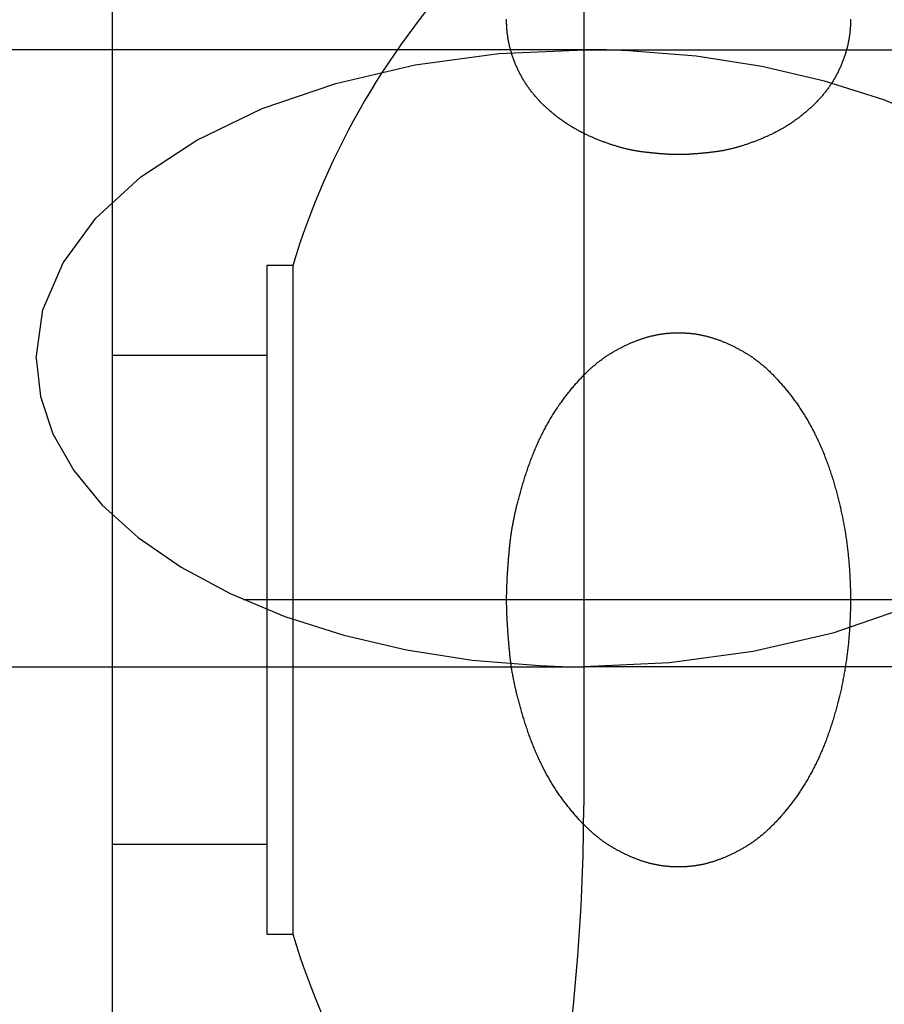
# Model space of a CAD drawing. Extents: x -1008 to 9424, y 1514 to 4285.
# Drawn here: x 2648 to 2665, y 2417 to 2436 of the extents above; entities that cross this region are included whole.
import ezdxf

# ---------------------------------------------------------------- set-up
doc = ezdxf.new("R2010")
doc.units = 0
doc.header["$LTSCALE"] = 127
doc.linetypes.add('ISO-10______', pattern=[0.37, 0.24, -0.06, 0.01, -0.06])
doc.layers.get('0').update_dxf_attribs({"linetype": 'CONTINUOUS'})
doc.layers.add('1_10___', color=7, linetype='CONTINUOUS')
doc.layers.add('1_10______-1', color=7, linetype='CONTINUOUS')

# ---------------------------------------------------------------- blocks, each defined once
blk = doc.blocks.new('___________')
at = {"color": 7, "linetype": 'CONTINUOUS'}
for p, q in [((410.863, -135.69), (410.863, -99.673)), ((414.363, -120.028), (413.863, -120.028)), ((413.863, -120.028), (413.863, -133.028)), ((414.363, -120.028), (414.363, -133.028)), ((413.863, -121.777), (410.863, -121.777)), ((410.863, -131.277), (413.863, -131.277)), ((413.863, -133.028), (414.363, -133.028))]:
    blk.add_line(p, q, dxfattribs=at)
at = {"color": 7, "linetype": 'ISO-10______'}
blk.add_line((537.863, -126.528), (392.875, -126.528), dxfattribs=at)
at = {"color": 7, "linetype": 'CONTINUOUS', "flags": 128}
blk.add_lwpolyline([(425.205, -115.234), (425.206, -115.252), (425.206, -115.27), (425.206, -115.288), (425.205, -115.306), (425.205, -115.324), (425.205, -115.342), (425.204, -115.361), (425.203, -115.379), (425.202, -115.397), (425.201, -115.415), (425.199, -115.433), (425.198, -115.451), (425.196, -115.469), (425.194, -115.487), (425.192, -115.505), (425.19, -115.523), (425.188, -115.541), (425.185, -115.559), (425.183, -115.577), (425.18, -115.596), (425.177, -115.614), (425.174, -115.632), (425.17, -115.65), (425.167, -115.668), (425.163, -115.686), (425.159, -115.704), (425.155, -115.722), (425.151, -115.74), (425.147, -115.758), (425.143, -115.776), (425.138, -115.794), (425.133, -115.813), (425.128, -115.831), (425.123, -115.849), (425.118, -115.867), (425.113, -115.885), (425.107, -115.903), (425.102, -115.92), (425.096, -115.938), (425.09, -115.956), (425.084, -115.973), (425.078, -115.991), (425.072, -116.008), (425.065, -116.026), (425.059, -116.043), (425.052, -116.06), (425.046, -116.077), (425.039, -116.094), (425.032, -116.111), (425.025, -116.128), (425.018, -116.145), (425.01, -116.162), (425.003, -116.179), (424.995, -116.195), (424.988, -116.212), (424.98, -116.228), (424.972, -116.245), (424.964, -116.261), (424.955, -116.277), (424.947, -116.293), (424.939, -116.31), (424.93, -116.326), (424.921, -116.341), (424.913, -116.357), (424.904, -116.373), (424.895, -116.389), (424.885, -116.404), (424.876, -116.42), (424.867, -116.436), (424.857, -116.451), (424.847, -116.466), (424.838, -116.482), (424.828, -116.497), (424.818, -116.512), (424.807, -116.527), (424.797, -116.542), (424.787, -116.557), (424.776, -116.572), (424.765, -116.586), (424.755, -116.601), (424.744, -116.616), (424.733, -116.63), (424.721, -116.645), (424.71, -116.659), (424.699, -116.673), (424.687, -116.687), (424.675, -116.702), (424.664, -116.716), (424.652, -116.73), (424.64, -116.743), (424.627, -116.757), (424.615, -116.771), (424.603, -116.785), (424.59, -116.798), (424.578, -116.812), (424.565, -116.825), (424.552, -116.839), (424.539, -116.852), (424.526, -116.865), (424.512, -116.878), (424.499, -116.892), (424.486, -116.904), (424.472, -116.917), (424.459, -116.93), (424.446, -116.943), (424.432, -116.955), (424.418, -116.968), (424.405, -116.98), (424.391, -116.993), (424.377, -117.005), (424.363, -117.017), (424.349, -117.029), (424.335, -117.041), (424.321, -117.053), (424.307, -117.065), (424.293, -117.076), (424.279, -117.088), (424.265, -117.099), (424.25, -117.111), (424.236, -117.122), (424.221, -117.133), (424.207, -117.145), (424.192, -117.156), (424.178, -117.167), (424.163, -117.177), (424.148, -117.188), (424.133, -117.199), (424.119, -117.209), (424.104, -117.22), (424.089, -117.23), (424.074, -117.241), (424.058, -117.251), (424.043, -117.261), (424.028, -117.271), (424.013, -117.281), (423.997, -117.291), (423.982, -117.301), (423.966, -117.31), (423.951, -117.32), (423.935, -117.329), (423.92, -117.339), (423.904, -117.348), (423.888, -117.357), (423.872, -117.367), (423.856, -117.376), (423.841, -117.385), (423.825, -117.393), (423.808, -117.402), (423.792, -117.411), (423.776, -117.42), (423.76, -117.428), (423.744, -117.436), (423.727, -117.445), (423.711, -117.453), (423.694, -117.461), (423.678, -117.469), (423.661, -117.477), (423.644, -117.485), (423.628, -117.493), (423.611, -117.5), (423.594, -117.508), (423.577, -117.516), (423.56, -117.523), (423.543, -117.53), (423.526, -117.538), (423.51, -117.545), (423.493, -117.552), (423.476, -117.559), (423.46, -117.566), (423.443, -117.572), (423.427, -117.579), (423.41, -117.586), (423.394, -117.592), (423.377, -117.599), (423.361, -117.605), (423.345, -117.611), (423.329, -117.617), (423.312, -117.624), (423.296, -117.629), (423.28, -117.635), (423.264, -117.641), (423.248, -117.647), (423.232, -117.653), (423.216, -117.658), (423.201, -117.664), (423.185, -117.669), (423.169, -117.674), (423.153, -117.679), (423.138, -117.685), (423.122, -117.69), (423.107, -117.695), (423.091, -117.699), (423.076, -117.704), (423.061, -117.709), (423.045, -117.713), (423.03, -117.718), (423.015, -117.722), (423, -117.727), (422.985, -117.731), (422.97, -117.735), (422.954, -117.739), (422.94, -117.743), (422.925, -117.747), (422.91, -117.751), (422.895, -117.754), (422.88, -117.758), (422.866, -117.761), (422.851, -117.765), (422.836, -117.768), (422.822, -117.771), (422.807, -117.774), (422.793, -117.778), (422.778, -117.781), (422.764, -117.783), (422.75, -117.786), (422.735, -117.789), (422.721, -117.792), (422.707, -117.794), (422.693, -117.797), (422.679, -117.799), (422.665, -117.801), (422.651, -117.803), (422.637, -117.805), (422.623, -117.807), (422.61, -117.809), (422.596, -117.811), (422.582, -117.813), (422.569, -117.815), (422.555, -117.816), (422.541, -117.818), (422.528, -117.82), (422.515, -117.821), (422.502, -117.823), (422.488, -117.825), (422.475, -117.826), (422.462, -117.828), (422.449, -117.829), (422.436, -117.831), (422.423, -117.832), (422.411, -117.833), (422.398, -117.835), (422.385, -117.836), (422.373, -117.837), (422.36, -117.839), (422.348, -117.84), (422.336, -117.841), (422.323, -117.842), (422.311, -117.844), (422.299, -117.845), (422.287, -117.846), (422.275, -117.847), (422.263, -117.848), (422.251, -117.849), (422.24, -117.85), (422.228, -117.851), (422.216, -117.852), (422.205, -117.853), (422.193, -117.854), (422.182, -117.855), (422.17, -117.856), (422.159, -117.856), (422.148, -117.857), (422.137, -117.858), (422.126, -117.859), (422.115, -117.859), (422.104, -117.86), (422.093, -117.861), (422.082, -117.861), (422.072, -117.862), (422.061, -117.863), (422.05, -117.863), (422.04, -117.864), (422.03, -117.864), (422.019, -117.865), (422.009, -117.865), (421.999, -117.865), (421.989, -117.866), (421.979, -117.866), (421.969, -117.866), (421.959, -117.867), (421.949, -117.867), (421.939, -117.867), (421.929, -117.867), (421.92, -117.868), (421.91, -117.868), (421.901, -117.868), (421.891, -117.868), (421.882, -117.868), (421.873, -117.868), (421.863, -117.868), (421.863, -117.868), (421.863, -117.868), (421.863, -117.868), (421.854, -117.868), (421.845, -117.868), (421.836, -117.868), (421.826, -117.868), (421.817, -117.868), (421.807, -117.868), (421.797, -117.867), (421.788, -117.867), (421.778, -117.867), (421.768, -117.867), (421.758, -117.866), (421.748, -117.866), (421.738, -117.866), (421.728, -117.865), (421.718, -117.865), (421.708, -117.864), (421.697, -117.864), (421.687, -117.863), (421.676, -117.863), (421.666, -117.862), (421.655, -117.862), (421.644, -117.861), (421.634, -117.861), (421.623, -117.86), (421.612, -117.859), (421.601, -117.859), (421.59, -117.858), (421.579, -117.857), (421.567, -117.856), (421.556, -117.855), (421.545, -117.855), (421.533, -117.854), (421.522, -117.853), (421.51, -117.852), (421.499, -117.851), (421.487, -117.85), (421.475, -117.849), (421.464, -117.848), (421.452, -117.847), (421.44, -117.846), (421.428, -117.845), (421.415, -117.843), (421.403, -117.842), (421.391, -117.841), (421.379, -117.84), (421.366, -117.839), (421.354, -117.837), (421.341, -117.836), (421.329, -117.835), (421.316, -117.833), (421.303, -117.832), (421.29, -117.83), (421.278, -117.829), (421.265, -117.827), (421.251, -117.826), (421.238, -117.824), (421.225, -117.823), (421.212, -117.821), (421.199, -117.82), (421.185, -117.818), (421.172, -117.816), (421.158, -117.815), (421.145, -117.813), (421.131, -117.811), (421.117, -117.809), (421.103, -117.807), (421.09, -117.805), (421.076, -117.803), (421.062, -117.801), (421.048, -117.799), (421.034, -117.796), (421.02, -117.794), (421.005, -117.791), (420.991, -117.789), (420.977, -117.786), (420.963, -117.783), (420.948, -117.78), (420.934, -117.777), (420.919, -117.774), (420.905, -117.771), (420.89, -117.768), (420.876, -117.765), (420.861, -117.761), (420.846, -117.758), (420.832, -117.754), (420.817, -117.75), (420.802, -117.747), (420.787, -117.743), (420.772, -117.739), (420.757, -117.735), (420.742, -117.731), (420.727, -117.726), (420.712, -117.722), (420.697, -117.718), (420.681, -117.713), (420.666, -117.709), (420.651, -117.704), (420.635, -117.699), (420.62, -117.694), (420.604, -117.69), (420.589, -117.684), (420.573, -117.679), (420.558, -117.674), (420.542, -117.669), (420.526, -117.664), (420.51, -117.658), (420.494, -117.653), (420.479, -117.647), (420.463, -117.641), (420.447, -117.635), (420.43, -117.629), (420.414, -117.623), (420.398, -117.617), (420.382, -117.611), (420.366, -117.605), (420.349, -117.599), (420.333, -117.592), (420.317, -117.586), (420.3, -117.579), (420.284, -117.572), (420.267, -117.566), (420.25, -117.559), (420.234, -117.552), (420.217, -117.545), (420.2, -117.538), (420.183, -117.53), (420.167, -117.523), (420.15, -117.516), (420.133, -117.508), (420.116, -117.5), (420.099, -117.493), (420.082, -117.485), (420.066, -117.477), (420.049, -117.469), (420.032, -117.461), (420.016, -117.453), (420, -117.445), (419.983, -117.436), (419.967, -117.428), (419.951, -117.42), (419.934, -117.411), (419.918, -117.402), (419.902, -117.393), (419.886, -117.385), (419.87, -117.376), (419.854, -117.367), (419.838, -117.357), (419.823, -117.348), (419.807, -117.339), (419.791, -117.329), (419.776, -117.32), (419.76, -117.31), (419.745, -117.301), (419.729, -117.291), (419.714, -117.281), (419.699, -117.271), (419.683, -117.261), (419.668, -117.251), (419.653, -117.241), (419.638, -117.23), (419.623, -117.22), (419.608, -117.209), (419.593, -117.199), (419.578, -117.188), (419.564, -117.177), (419.549, -117.166), (419.534, -117.156), (419.52, -117.144), (419.505, -117.133), (419.491, -117.122), (419.476, -117.111), (419.462, -117.099), (419.448, -117.088), (419.434, -117.076), (419.419, -117.065), (419.405, -117.053), (419.391, -117.041), (419.377, -117.029), (419.363, -117.017), (419.35, -117.005), (419.336, -116.992), (419.322, -116.98), (419.308, -116.968), (419.295, -116.955), (419.281, -116.943), (419.268, -116.93), (419.254, -116.917), (419.241, -116.904), (419.227, -116.891), (419.214, -116.878), (419.201, -116.865), (419.188, -116.852), (419.175, -116.839), (419.162, -116.825), (419.149, -116.812), (419.136, -116.798), (419.124, -116.785), (419.112, -116.771), (419.099, -116.757), (419.087, -116.743), (419.075, -116.729), (419.063, -116.715), (419.051, -116.701), (419.04, -116.687), (419.028, -116.673), (419.017, -116.659), (419.005, -116.644), (418.994, -116.63), (418.983, -116.615), (418.972, -116.601), (418.961, -116.586), (418.951, -116.571), (418.94, -116.556), (418.93, -116.542), (418.919, -116.527), (418.909, -116.512), (418.899, -116.496), (418.889, -116.481), (418.879, -116.466), (418.87, -116.451), (418.86, -116.435), (418.851, -116.42), (418.841, -116.404), (418.832, -116.388), (418.823, -116.373), (418.814, -116.357), (418.805, -116.341), (418.797, -116.325), (418.788, -116.309), (418.78, -116.293), (418.771, -116.277), (418.763, -116.261), (418.755, -116.244), (418.747, -116.228), (418.739, -116.211), (418.732, -116.195), (418.724, -116.178), (418.717, -116.162), (418.709, -116.145), (418.702, -116.128), (418.695, -116.111), (418.688, -116.094), (418.681, -116.077), (418.675, -116.06), (418.668, -116.043), (418.662, -116.025), (418.655, -116.008), (418.649, -115.991), (418.643, -115.973), (418.637, -115.955), (418.631, -115.938), (418.625, -115.92), (418.62, -115.902), (418.614, -115.884), (418.609, -115.866), (418.604, -115.848), (418.599, -115.83), (418.594, -115.812), (418.589, -115.794), (418.585, -115.776), (418.58, -115.758), (418.576, -115.74), (418.572, -115.722), (418.568, -115.704), (418.564, -115.686), (418.561, -115.668), (418.557, -115.649), (418.554, -115.631), (418.551, -115.613), (418.548, -115.595), (418.545, -115.577), (418.542, -115.559), (418.54, -115.541), (418.537, -115.523), (418.535, -115.505), (418.533, -115.487), (418.531, -115.469), (418.53, -115.451), (418.528, -115.433), (418.527, -115.414), (418.526, -115.396), (418.524, -115.378), (418.524, -115.36), (418.523, -115.342), (418.522, -115.324), (418.522, -115.306), (418.522, -115.288), (418.522, -115.27), (418.522, -115.252), (418.522, -115.234)], dxfattribs=at)
blk.add_lwpolyline([(418.522, -126.528), (418.522, -126.515), (418.522, -126.502), (418.522, -126.488), (418.522, -126.474), (418.522, -126.461), (418.522, -126.447), (418.522, -126.433), (418.523, -126.419), (418.523, -126.405), (418.523, -126.39), (418.523, -126.376), (418.524, -126.361), (418.524, -126.347), (418.525, -126.332), (418.525, -126.317), (418.526, -126.303), (418.526, -126.288), (418.527, -126.272), (418.527, -126.257), (418.528, -126.242), (418.528, -126.227), (418.529, -126.211), (418.53, -126.195), (418.53, -126.18), (418.531, -126.164), (418.532, -126.148), (418.533, -126.132), (418.534, -126.116), (418.534, -126.1), (418.535, -126.083), (418.536, -126.067), (418.537, -126.05), (418.538, -126.034), (418.539, -126.017), (418.54, -126), (418.541, -125.983), (418.543, -125.966), (418.544, -125.949), (418.545, -125.932), (418.546, -125.914), (418.547, -125.897), (418.549, -125.879), (418.55, -125.862), (418.551, -125.844), (418.553, -125.826), (418.554, -125.808), (418.555, -125.79), (418.557, -125.772), (418.558, -125.753), (418.56, -125.735), (418.561, -125.716), (418.563, -125.698), (418.565, -125.679), (418.566, -125.66), (418.568, -125.641), (418.57, -125.622), (418.571, -125.603), (418.573, -125.584), (418.575, -125.565), (418.577, -125.545), (418.578, -125.526), (418.58, -125.506), (418.582, -125.486), (418.584, -125.467), (418.586, -125.447), (418.588, -125.427), (418.591, -125.407), (418.593, -125.386), (418.595, -125.366), (418.598, -125.346), (418.6, -125.325), (418.603, -125.305), (418.606, -125.284), (418.609, -125.263), (418.612, -125.243), (418.615, -125.222), (418.618, -125.201), (418.622, -125.18), (418.625, -125.159), (418.629, -125.137), (418.632, -125.116), (418.636, -125.095), (418.64, -125.073), (418.644, -125.052), (418.648, -125.03), (418.652, -125.008), (418.656, -124.986), (418.66, -124.965), (418.665, -124.943), (418.669, -124.92), (418.674, -124.898), (418.679, -124.876), (418.684, -124.854), (418.689, -124.831), (418.694, -124.809), (418.699, -124.786), (418.704, -124.764), (418.71, -124.741), (418.715, -124.718), (418.721, -124.695), (418.726, -124.672), (418.732, -124.649), (418.738, -124.626), (418.744, -124.602), (418.75, -124.579), (418.756, -124.556), (418.762, -124.532), (418.769, -124.508), (418.775, -124.485), (418.782, -124.461), (418.788, -124.437), (418.795, -124.413), (418.802, -124.389), (418.809, -124.365), (418.816, -124.341), (418.823, -124.316), (418.831, -124.292), (418.838, -124.268), (418.846, -124.243), (418.853, -124.218), (418.861, -124.194), (418.869, -124.169), (418.877, -124.144), (418.885, -124.119), (418.893, -124.094), (418.901, -124.069), (418.909, -124.043), (418.918, -124.018), (418.926, -123.993), (418.935, -123.968), (418.943, -123.943), (418.952, -123.918), (418.961, -123.893), (418.97, -123.868), (418.979, -123.843), (418.988, -123.818), (418.997, -123.794), (419.007, -123.77), (419.016, -123.745), (419.026, -123.721), (419.035, -123.697), (419.045, -123.673), (419.054, -123.649), (419.064, -123.625), (419.074, -123.602), (419.084, -123.578), (419.094, -123.555), (419.105, -123.531), (419.115, -123.508), (419.125, -123.485), (419.136, -123.462), (419.146, -123.439), (419.157, -123.416), (419.168, -123.393), (419.178, -123.37), (419.189, -123.348), (419.2, -123.325), (419.211, -123.303), (419.223, -123.281), (419.234, -123.259), (419.245, -123.237), (419.257, -123.215), (419.268, -123.193), (419.28, -123.171), (419.292, -123.149), (419.303, -123.128), (419.315, -123.106), (419.327, -123.085), (419.339, -123.064), (419.351, -123.043), (419.364, -123.022), (419.376, -123.001), (419.388, -122.98), (419.401, -122.959), (419.414, -122.939), (419.426, -122.918), (419.439, -122.898), (419.452, -122.877), (419.465, -122.857), (419.478, -122.837), (419.491, -122.817), (419.504, -122.797), (419.518, -122.777), (419.531, -122.758), (419.545, -122.738), (419.558, -122.719), (419.572, -122.699), (419.586, -122.68), (419.599, -122.661), (419.613, -122.642), (419.627, -122.623), (419.642, -122.604), (419.656, -122.585), (419.67, -122.566), (419.684, -122.548), (419.698, -122.53), (419.712, -122.512), (419.727, -122.494), (419.741, -122.476), (419.755, -122.458), (419.769, -122.441), (419.783, -122.423), (419.798, -122.406), (419.812, -122.389), (419.826, -122.373), (419.84, -122.356), (419.854, -122.339), (419.869, -122.323), (419.883, -122.307), (419.897, -122.291), (419.911, -122.275), (419.926, -122.259), (419.94, -122.244), (419.954, -122.228), (419.968, -122.213), (419.983, -122.198), (419.997, -122.183), (420.011, -122.168), (420.025, -122.154), (420.04, -122.139), (420.054, -122.125), (420.068, -122.111), (420.083, -122.097), (420.097, -122.083), (420.111, -122.07), (420.125, -122.056), (420.14, -122.043), (420.154, -122.03), (420.168, -122.017), (420.183, -122.004), (420.197, -121.992), (420.211, -121.979), (420.226, -121.967), (420.24, -121.955), (420.254, -121.943), (420.269, -121.931), (420.283, -121.919), (420.297, -121.907), (420.312, -121.896), (420.326, -121.885), (420.34, -121.874), (420.355, -121.863), (420.369, -121.852), (420.384, -121.842), (420.398, -121.831), (420.412, -121.821), (420.427, -121.811), (420.441, -121.801), (420.455, -121.791), (420.47, -121.782), (420.484, -121.772), (420.499, -121.763), (420.513, -121.754), (420.527, -121.745), (420.542, -121.736), (420.556, -121.727), (420.571, -121.719), (420.585, -121.711), (420.6, -121.702), (420.614, -121.694), (420.628, -121.686), (420.643, -121.678), (420.657, -121.67), (420.671, -121.662), (420.685, -121.654), (420.7, -121.647), (420.714, -121.639), (420.728, -121.632), (420.742, -121.624), (420.756, -121.617), (420.771, -121.61), (420.785, -121.603), (420.799, -121.596), (420.813, -121.589), (420.827, -121.582), (420.841, -121.575), (420.855, -121.569), (420.869, -121.562), (420.883, -121.556), (420.897, -121.549), (420.911, -121.543), (420.925, -121.537), (420.939, -121.531), (420.953, -121.525), (420.967, -121.519), (420.98, -121.513), (420.994, -121.508), (421.008, -121.502), (421.022, -121.496), (421.036, -121.491), (421.049, -121.486), (421.063, -121.481), (421.077, -121.475), (421.091, -121.47), (421.104, -121.465), (421.118, -121.461), (421.132, -121.456), (421.145, -121.451), (421.159, -121.447), (421.173, -121.442), (421.186, -121.438), (421.2, -121.434), (421.213, -121.429), (421.227, -121.425), (421.24, -121.421), (421.254, -121.417), (421.267, -121.414), (421.281, -121.41), (421.294, -121.406), (421.307, -121.403), (421.321, -121.399), (421.334, -121.396), (421.347, -121.393), (421.361, -121.39), (421.374, -121.387), (421.387, -121.384), (421.401, -121.381), (421.414, -121.378), (421.427, -121.375), (421.44, -121.373), (421.454, -121.37), (421.467, -121.368), (421.48, -121.366), (421.493, -121.363), (421.506, -121.361), (421.52, -121.359), (421.533, -121.357), (421.546, -121.355), (421.559, -121.353), (421.572, -121.352), (421.586, -121.35), (421.599, -121.348), (421.612, -121.347), (421.625, -121.345), (421.638, -121.344), (421.652, -121.342), (421.665, -121.341), (421.678, -121.34), (421.691, -121.339), (421.704, -121.338), (421.718, -121.337), (421.731, -121.336), (421.744, -121.336), (421.757, -121.335), (421.77, -121.334), (421.784, -121.334), (421.797, -121.333), (421.81, -121.333), (421.823, -121.333), (421.836, -121.333), (421.85, -121.332), (421.863, -121.332), (421.876, -121.332), (421.889, -121.333), (421.902, -121.333), (421.916, -121.333), (421.929, -121.333), (421.942, -121.334), (421.955, -121.334), (421.968, -121.335), (421.982, -121.336), (421.995, -121.336), (422.008, -121.337), (422.021, -121.338), (422.035, -121.339), (422.048, -121.34), (422.061, -121.341), (422.074, -121.342), (422.087, -121.344), (422.101, -121.345), (422.114, -121.347), (422.127, -121.348), (422.14, -121.35), (422.153, -121.351), (422.167, -121.353), (422.18, -121.355), (422.193, -121.357), (422.206, -121.359), (422.219, -121.361), (422.233, -121.363), (422.246, -121.366), (422.259, -121.368), (422.272, -121.37), (422.285, -121.373), (422.299, -121.375), (422.312, -121.378), (422.325, -121.381), (422.338, -121.384), (422.352, -121.387), (422.365, -121.39), (422.378, -121.393), (422.392, -121.396), (422.405, -121.399), (422.419, -121.403), (422.432, -121.406), (422.445, -121.41), (422.459, -121.414), (422.472, -121.417), (422.486, -121.421), (422.499, -121.425), (422.513, -121.429), (422.526, -121.433), (422.54, -121.438), (422.553, -121.442), (422.567, -121.447), (422.581, -121.451), (422.594, -121.456), (422.608, -121.46), (422.622, -121.465), (422.635, -121.47), (422.649, -121.475), (422.663, -121.48), (422.677, -121.486), (422.69, -121.491), (422.704, -121.496), (422.718, -121.502), (422.732, -121.507), (422.746, -121.513), (422.759, -121.519), (422.773, -121.525), (422.787, -121.531), (422.801, -121.537), (422.815, -121.543), (422.829, -121.549), (422.843, -121.555), (422.857, -121.562), (422.871, -121.568), (422.885, -121.575), (422.899, -121.582), (422.913, -121.589), (422.927, -121.595), (422.941, -121.602), (422.956, -121.61), (422.97, -121.617), (422.984, -121.624), (422.998, -121.631), (423.012, -121.639), (423.027, -121.646), (423.041, -121.654), (423.055, -121.662), (423.069, -121.67), (423.084, -121.678), (423.098, -121.686), (423.112, -121.694), (423.127, -121.702), (423.141, -121.71), (423.155, -121.719), (423.17, -121.727), (423.184, -121.736), (423.199, -121.745), (423.213, -121.754), (423.228, -121.763), (423.242, -121.772), (423.256, -121.781), (423.271, -121.791), (423.285, -121.801), (423.3, -121.811), (423.314, -121.821), (423.328, -121.831), (423.343, -121.841), (423.357, -121.852), (423.372, -121.863), (423.386, -121.874), (423.4, -121.885), (423.415, -121.896), (423.429, -121.907), (423.443, -121.919), (423.458, -121.93), (423.472, -121.942), (423.486, -121.954), (423.501, -121.966), (423.515, -121.979), (423.529, -121.991), (423.544, -122.004), (423.558, -122.017), (423.572, -122.03), (423.587, -122.043), (423.601, -122.056), (423.615, -122.07), (423.63, -122.083), (423.644, -122.097), (423.658, -122.111), (423.672, -122.125), (423.687, -122.139), (423.701, -122.154), (423.715, -122.168), (423.73, -122.183), (423.744, -122.198), (423.758, -122.213), (423.772, -122.228), (423.787, -122.243), (423.801, -122.259), (423.815, -122.275), (423.829, -122.291), (423.844, -122.307), (423.858, -122.323), (423.872, -122.339), (423.886, -122.356), (423.901, -122.372), (423.915, -122.389), (423.929, -122.406), (423.943, -122.423), (423.957, -122.441), (423.972, -122.458), (423.986, -122.476), (424, -122.493), (424.014, -122.511), (424.028, -122.529), (424.043, -122.548), (424.057, -122.566), (424.071, -122.585), (424.085, -122.603), (424.099, -122.622), (424.113, -122.641), (424.127, -122.66), (424.141, -122.68), (424.155, -122.699), (424.168, -122.718), (424.182, -122.738), (424.196, -122.757), (424.209, -122.777), (424.222, -122.797), (424.235, -122.817), (424.249, -122.837), (424.262, -122.857), (424.275, -122.877), (424.288, -122.897), (424.3, -122.918), (424.313, -122.938), (424.326, -122.959), (424.338, -122.98), (424.351, -123), (424.363, -123.021), (424.375, -123.042), (424.387, -123.064), (424.399, -123.085), (424.411, -123.106), (424.423, -123.128), (424.435, -123.149), (424.447, -123.171), (424.458, -123.192), (424.47, -123.214), (424.481, -123.236), (424.493, -123.258), (424.504, -123.28), (424.515, -123.303), (424.526, -123.325), (424.537, -123.348), (424.548, -123.37), (424.559, -123.393), (424.57, -123.416), (424.58, -123.438), (424.591, -123.461), (424.601, -123.484), (424.612, -123.508), (424.622, -123.531), (424.632, -123.554), (424.642, -123.578), (424.652, -123.601), (424.662, -123.625), (424.672, -123.649), (424.682, -123.673), (424.691, -123.697), (424.701, -123.721), (424.71, -123.745), (424.72, -123.769), (424.729, -123.794), (424.738, -123.818), (424.748, -123.843), (424.757, -123.867), (424.765, -123.892), (424.774, -123.917), (424.783, -123.942), (424.792, -123.967), (424.8, -123.993), (424.809, -124.018), (424.817, -124.043), (424.826, -124.069), (424.834, -124.094), (424.842, -124.12), (424.85, -124.145), (424.858, -124.17), (424.866, -124.196), (424.874, -124.221), (424.881, -124.247), (424.889, -124.273), (424.896, -124.298), (424.904, -124.324), (424.911, -124.349), (424.918, -124.375), (424.925, -124.401), (424.932, -124.426), (424.939, -124.452), (424.946, -124.478), (424.953, -124.503), (424.96, -124.529), (424.966, -124.555), (424.973, -124.58), (424.979, -124.606), (424.985, -124.632), (424.992, -124.658), (424.998, -124.684), (425.004, -124.71), (425.01, -124.735), (425.016, -124.761), (425.021, -124.787), (425.027, -124.813), (425.033, -124.839), (425.038, -124.865), (425.044, -124.891), (425.049, -124.917), (425.054, -124.943), (425.059, -124.969), (425.064, -124.995), (425.069, -125.021), (425.074, -125.047), (425.079, -125.073), (425.084, -125.1), (425.088, -125.126), (425.093, -125.152), (425.097, -125.178), (425.101, -125.204), (425.106, -125.23), (425.11, -125.257), (425.114, -125.283), (425.118, -125.309), (425.122, -125.336), (425.125, -125.362), (425.129, -125.388), (425.133, -125.415), (425.136, -125.441), (425.139, -125.467), (425.143, -125.494), (425.146, -125.52), (425.149, -125.547), (425.152, -125.573), (425.155, -125.599), (425.158, -125.626), (425.161, -125.652), (425.163, -125.679), (425.166, -125.706), (425.168, -125.732), (425.171, -125.759), (425.173, -125.785), (425.175, -125.812), (425.178, -125.838), (425.18, -125.865), (425.182, -125.891), (425.184, -125.918), (425.185, -125.944), (425.187, -125.971), (425.189, -125.997), (425.191, -126.024), (425.192, -126.05), (425.193, -126.077), (425.195, -126.104), (425.196, -126.13), (425.197, -126.157), (425.198, -126.183), (425.199, -126.21), (425.2, -126.236), (425.201, -126.263), (425.202, -126.289), (425.203, -126.316), (425.203, -126.342), (425.204, -126.369), (425.204, -126.395), (425.205, -126.422), (425.205, -126.449), (425.205, -126.475), (425.205, -126.502), (425.205, -126.528), (425.205, -126.555), (425.205, -126.581), (425.205, -126.608), (425.205, -126.634), (425.204, -126.661), (425.204, -126.687), (425.203, -126.714), (425.203, -126.74), (425.202, -126.767), (425.201, -126.794), (425.201, -126.82), (425.2, -126.847), (425.199, -126.873), (425.197, -126.9), (425.196, -126.926), (425.195, -126.953), (425.194, -126.979), (425.192, -127.006), (425.191, -127.032), (425.189, -127.059), (425.188, -127.085), (425.186, -127.112), (425.184, -127.139), (425.182, -127.165), (425.18, -127.192), (425.178, -127.218), (425.176, -127.245), (425.174, -127.271), (425.171, -127.298), (425.169, -127.324), (425.166, -127.351), (425.164, -127.377), (425.161, -127.404), (425.158, -127.43), (425.155, -127.457), (425.153, -127.483), (425.15, -127.51), (425.146, -127.536), (425.143, -127.563), (425.14, -127.589), (425.137, -127.616), (425.133, -127.642), (425.129, -127.668), (425.126, -127.695), (425.122, -127.721), (425.118, -127.747), (425.114, -127.773), (425.11, -127.8), (425.106, -127.826), (425.102, -127.852), (425.098, -127.878), (425.093, -127.905), (425.089, -127.931), (425.084, -127.957), (425.079, -127.983), (425.075, -128.009), (425.07, -128.035), (425.065, -128.061), (425.06, -128.087), (425.055, -128.113), (425.05, -128.139), (425.044, -128.165), (425.039, -128.191), (425.033, -128.217), (425.028, -128.243), (425.022, -128.269), (425.016, -128.295), (425.01, -128.321), (425.005, -128.347), (424.998, -128.373), (424.992, -128.399), (424.986, -128.424), (424.98, -128.45), (424.973, -128.476), (424.967, -128.502), (424.96, -128.527), (424.954, -128.553), (424.947, -128.579), (424.94, -128.605), (424.933, -128.63), (424.926, -128.656), (424.919, -128.681), (424.912, -128.707), (424.904, -128.733), (424.897, -128.758), (424.889, -128.784), (424.882, -128.809), (424.874, -128.835), (424.866, -128.86), (424.858, -128.886), (424.85, -128.911), (424.842, -128.937), (424.834, -128.962), (424.826, -128.988), (424.818, -129.013), (424.809, -129.038), (424.801, -129.064), (424.792, -129.089), (424.783, -129.114), (424.775, -129.139), (424.766, -129.164), (424.757, -129.189), (424.748, -129.213), (424.739, -129.238), (424.73, -129.262), (424.72, -129.287), (424.711, -129.311), (424.701, -129.335), (424.692, -129.359), (424.682, -129.383), (424.672, -129.407), (424.662, -129.431), (424.653, -129.455), (424.643, -129.478), (424.632, -129.502), (424.622, -129.525), (424.612, -129.548), (424.602, -129.572), (424.591, -129.595), (424.581, -129.618), (424.57, -129.641), (424.559, -129.663), (424.548, -129.686), (424.537, -129.708), (424.526, -129.731), (424.515, -129.753), (424.504, -129.776), (424.493, -129.798), (424.481, -129.82), (424.47, -129.842), (424.459, -129.864), (424.447, -129.885), (424.435, -129.907), (424.423, -129.928), (424.411, -129.95), (424.399, -129.971), (424.387, -129.992), (424.375, -130.014), (424.363, -130.035), (424.351, -130.055), (424.338, -130.076), (424.326, -130.097), (424.313, -130.118), (424.3, -130.138), (424.288, -130.159), (424.275, -130.179), (424.262, -130.199), (424.249, -130.219), (424.236, -130.239), (424.222, -130.259), (424.209, -130.279), (424.196, -130.299), (424.182, -130.318), (424.169, -130.338), (424.155, -130.357), (424.141, -130.376), (424.127, -130.396), (424.113, -130.415), (424.099, -130.434), (424.085, -130.452), (424.071, -130.471), (424.057, -130.49), (424.043, -130.508), (424.029, -130.526), (424.014, -130.545), (424, -130.563), (423.986, -130.58), (423.972, -130.598), (423.958, -130.615), (423.943, -130.633), (423.929, -130.65), (423.915, -130.667), (423.901, -130.684), (423.887, -130.7), (423.872, -130.717), (423.858, -130.733), (423.844, -130.749), (423.83, -130.765), (423.815, -130.781), (423.801, -130.797), (423.787, -130.812), (423.773, -130.828), (423.758, -130.843), (423.744, -130.858), (423.73, -130.873), (423.716, -130.888), (423.701, -130.902), (423.687, -130.917), (423.673, -130.931), (423.659, -130.945), (423.644, -130.959), (423.63, -130.973), (423.616, -130.986), (423.601, -131), (423.587, -131.013), (423.573, -131.026), (423.559, -131.039), (423.544, -131.052), (423.53, -131.065), (423.516, -131.077), (423.501, -131.089), (423.487, -131.102), (423.473, -131.114), (423.458, -131.125), (423.444, -131.137), (423.43, -131.149), (423.415, -131.16), (423.401, -131.171), (423.386, -131.182), (423.372, -131.193), (423.358, -131.204), (423.343, -131.214), (423.329, -131.225), (423.315, -131.235), (423.3, -131.245), (423.286, -131.255), (423.271, -131.265), (423.257, -131.274), (423.243, -131.284), (423.228, -131.293), (423.214, -131.302), (423.199, -131.311), (423.185, -131.32), (423.171, -131.329), (423.156, -131.337), (423.142, -131.346), (423.127, -131.354), (423.113, -131.362), (423.099, -131.37), (423.084, -131.378), (423.07, -131.386), (423.056, -131.394), (423.042, -131.402), (423.027, -131.41), (423.013, -131.417), (422.999, -131.425), (422.985, -131.432), (422.97, -131.439), (422.956, -131.446), (422.942, -131.454), (422.928, -131.461), (422.914, -131.467), (422.9, -131.474), (422.886, -131.481), (422.872, -131.488), (422.858, -131.494), (422.844, -131.501), (422.83, -131.507), (422.816, -131.513), (422.802, -131.519), (422.788, -131.525), (422.774, -131.531), (422.76, -131.537), (422.746, -131.543), (422.733, -131.549), (422.719, -131.554), (422.705, -131.56), (422.691, -131.565), (422.677, -131.571), (422.664, -131.576), (422.65, -131.581), (422.636, -131.586), (422.622, -131.591), (422.609, -131.596), (422.595, -131.6), (422.581, -131.605), (422.568, -131.61), (422.554, -131.614), (422.541, -131.618), (422.527, -131.623), (422.514, -131.627), (422.5, -131.631), (422.487, -131.635), (422.473, -131.639), (422.46, -131.643), (422.446, -131.646), (422.433, -131.65), (422.419, -131.653), (422.406, -131.657), (422.393, -131.66), (422.379, -131.663), (422.366, -131.667), (422.353, -131.67), (422.339, -131.673), (422.326, -131.675), (422.313, -131.678), (422.3, -131.681), (422.286, -131.684), (422.273, -131.686), (422.26, -131.688), (422.247, -131.691), (422.233, -131.693), (422.22, -131.695), (422.207, -131.697), (422.194, -131.699), (422.181, -131.701), (422.167, -131.703), (422.154, -131.705), (422.141, -131.707), (422.128, -131.708), (422.115, -131.71), (422.101, -131.711), (422.088, -131.713), (422.075, -131.714), (422.062, -131.715), (422.049, -131.716), (422.035, -131.717), (422.022, -131.718), (422.009, -131.719), (421.996, -131.72), (421.982, -131.721), (421.969, -131.721), (421.956, -131.722), (421.943, -131.723), (421.93, -131.723), (421.916, -131.723), (421.903, -131.724), (421.89, -131.724), (421.877, -131.724), (421.864, -131.724), (421.85, -131.724), (421.837, -131.724), (421.824, -131.724), (421.811, -131.723), (421.798, -131.723), (421.784, -131.723), (421.771, -131.722), (421.758, -131.722), (421.745, -131.721), (421.732, -131.72), (421.718, -131.719), (421.705, -131.718), (421.692, -131.717), (421.679, -131.716), (421.665, -131.715), (421.652, -131.714), (421.639, -131.713), (421.626, -131.711), (421.613, -131.71), (421.599, -131.708), (421.586, -131.707), (421.573, -131.705), (421.56, -131.703), (421.547, -131.701), (421.533, -131.699), (421.52, -131.697), (421.507, -131.695), (421.494, -131.693), (421.481, -131.691), (421.467, -131.689), (421.454, -131.686), (421.441, -131.684), (421.428, -131.681), (421.414, -131.678), (421.401, -131.676), (421.388, -131.673), (421.375, -131.67), (421.361, -131.667), (421.348, -131.664), (421.335, -131.66), (421.321, -131.657), (421.308, -131.654), (421.294, -131.65), (421.281, -131.647), (421.268, -131.643), (421.254, -131.639), (421.241, -131.635), (421.227, -131.631), (421.214, -131.627), (421.2, -131.623), (421.187, -131.619), (421.173, -131.614), (421.159, -131.61), (421.146, -131.605), (421.132, -131.601), (421.118, -131.596), (421.105, -131.591), (421.091, -131.586), (421.077, -131.581), (421.064, -131.576), (421.05, -131.571), (421.036, -131.565), (421.022, -131.56), (421.009, -131.555), (420.995, -131.549), (420.981, -131.543), (420.967, -131.538), (420.953, -131.532), (420.939, -131.526), (420.925, -131.52), (420.911, -131.513), (420.897, -131.507), (420.883, -131.501), (420.869, -131.494), (420.855, -131.488), (420.841, -131.481), (420.827, -131.475), (420.813, -131.468), (420.799, -131.461), (420.785, -131.454), (420.771, -131.447), (420.757, -131.44), (420.743, -131.432), (420.728, -131.425), (420.714, -131.417), (420.7, -131.41), (420.686, -131.402), (420.671, -131.394), (420.657, -131.387), (420.643, -131.379), (420.629, -131.371), (420.614, -131.363), (420.6, -131.354), (420.585, -131.346), (420.571, -131.338), (420.557, -131.329), (420.542, -131.32), (420.528, -131.312), (420.513, -131.303), (420.499, -131.294), (420.485, -131.284), (420.47, -131.275), (420.456, -131.265), (420.441, -131.255), (420.427, -131.246), (420.413, -131.235), (420.398, -131.225), (420.384, -131.215), (420.369, -131.204), (420.355, -131.194), (420.341, -131.183), (420.326, -131.172), (420.312, -131.16), (420.298, -131.149), (420.283, -131.138), (420.269, -131.126), (420.255, -131.114), (420.24, -131.102), (420.226, -131.09), (420.212, -131.078), (420.197, -131.065), (420.183, -131.052), (420.169, -131.04), (420.154, -131.027), (420.14, -131.013), (420.126, -131), (420.111, -130.987), (420.097, -130.973), (420.083, -130.959), (420.068, -130.945), (420.054, -130.931), (420.04, -130.917), (420.026, -130.903), (420.011, -130.888), (419.997, -130.873), (419.983, -130.858), (419.969, -130.843), (419.954, -130.828), (419.94, -130.813), (419.926, -130.797), (419.912, -130.782), (419.897, -130.766), (419.883, -130.75), (419.869, -130.734), (419.855, -130.717), (419.84, -130.701), (419.826, -130.684), (419.812, -130.667), (419.798, -130.65), (419.784, -130.633), (419.769, -130.616), (419.755, -130.598), (419.741, -130.581), (419.727, -130.563), (419.713, -130.545), (419.698, -130.527), (419.684, -130.509), (419.67, -130.49), (419.656, -130.472), (419.642, -130.453), (419.628, -130.434), (419.614, -130.415), (419.6, -130.396), (419.586, -130.377), (419.572, -130.357), (419.558, -130.338), (419.545, -130.319), (419.531, -130.299), (419.518, -130.279), (419.505, -130.259), (419.491, -130.24), (419.478, -130.22), (419.465, -130.199), (419.452, -130.179), (419.439, -130.159), (419.426, -130.139), (419.414, -130.118), (419.401, -130.097), (419.389, -130.077), (419.376, -130.056), (419.364, -130.035), (419.352, -130.014), (419.339, -129.993), (419.327, -129.972), (419.315, -129.95), (419.304, -129.929), (419.292, -129.907), (419.28, -129.886), (419.268, -129.864), (419.257, -129.842), (419.245, -129.82), (419.234, -129.798), (419.223, -129.776), (419.212, -129.754), (419.201, -129.731), (419.19, -129.709), (419.179, -129.686), (419.168, -129.664), (419.157, -129.641), (419.146, -129.618), (419.136, -129.595), (419.125, -129.572), (419.115, -129.549), (419.105, -129.526), (419.095, -129.502), (419.084, -129.479), (419.074, -129.455), (419.064, -129.431), (419.055, -129.408), (419.045, -129.384), (419.035, -129.36), (419.026, -129.336), (419.016, -129.311), (419.007, -129.287), (418.997, -129.263), (418.988, -129.238), (418.979, -129.214), (418.97, -129.189), (418.961, -129.164), (418.952, -129.139), (418.943, -129.114), (418.935, -129.089), (418.926, -129.064), (418.918, -129.039), (418.909, -129.013), (418.901, -128.988), (418.893, -128.963), (418.885, -128.938), (418.877, -128.913), (418.869, -128.888), (418.861, -128.863), (418.853, -128.838), (418.846, -128.814), (418.838, -128.789), (418.831, -128.765), (418.823, -128.74), (418.816, -128.716), (418.809, -128.692), (418.802, -128.668), (418.795, -128.644), (418.789, -128.62), (418.782, -128.596), (418.775, -128.572), (418.769, -128.548), (418.762, -128.525), (418.756, -128.501), (418.75, -128.478), (418.744, -128.454), (418.738, -128.431), (418.732, -128.408), (418.726, -128.385), (418.721, -128.362), (418.715, -128.339), (418.71, -128.316), (418.704, -128.293), (418.699, -128.271), (418.694, -128.248), (418.689, -128.225), (418.684, -128.203), (418.679, -128.181), (418.674, -128.158), (418.67, -128.136), (418.665, -128.114), (418.661, -128.092), (418.656, -128.07), (418.652, -128.049), (418.648, -128.027), (418.644, -128.005), (418.64, -127.984), (418.636, -127.962), (418.632, -127.941), (418.629, -127.919), (418.625, -127.898), (418.622, -127.877), (418.618, -127.856), (418.615, -127.835), (418.612, -127.814), (418.609, -127.793), (418.606, -127.773), (418.603, -127.752), (418.601, -127.731), (418.598, -127.711), (418.595, -127.691), (418.593, -127.67), (418.591, -127.65), (418.589, -127.63), (418.586, -127.61), (418.584, -127.59), (418.582, -127.57), (418.581, -127.551), (418.579, -127.531), (418.577, -127.511), (418.575, -127.492), (418.573, -127.473), (418.571, -127.453), (418.57, -127.434), (418.568, -127.415), (418.566, -127.396), (418.565, -127.378), (418.563, -127.359), (418.562, -127.34), (418.56, -127.322), (418.558, -127.303), (418.557, -127.285), (418.556, -127.267), (418.554, -127.249), (418.553, -127.231), (418.551, -127.213), (418.55, -127.195), (418.549, -127.177), (418.547, -127.16), (418.546, -127.142), (418.545, -127.125), (418.544, -127.108), (418.543, -127.091), (418.542, -127.074), (418.54, -127.057), (418.539, -127.04), (418.538, -127.023), (418.537, -127.006), (418.536, -126.99), (418.536, -126.973), (418.535, -126.957), (418.534, -126.941), (418.533, -126.925), (418.532, -126.909), (418.531, -126.893), (418.531, -126.877), (418.53, -126.861), (418.529, -126.846), (418.528, -126.83), (418.528, -126.815), (418.527, -126.799), (418.527, -126.784), (418.526, -126.769), (418.526, -126.754), (418.525, -126.739), (418.525, -126.724), (418.524, -126.71), (418.524, -126.695), (418.524, -126.681), (418.523, -126.666), (418.523, -126.652), (418.523, -126.638), (418.522, -126.624), (418.522, -126.61), (418.522, -126.596), (418.522, -126.582), (418.522, -126.569), (418.522, -126.555), (418.522, -126.542), (418.522, -126.528), (418.522, -126.528), (418.522, -126.528)], close=True, dxfattribs=at)
at = {"color": 7, "linetype": 'CONTINUOUS'}
for centre, start, end in [((428.718, -124.381), 136.3558, 163.1314), ((428.718, -128.676), 196.8686, 223.6442)]:
    blk.add_arc(centre, 15, start, end, dxfattribs=at)
blk = doc.blocks.new('____-88-1')
at = {"color": 7, "linetype": 'ISO-10______'}
blk.add_line((1603.947, 3851), (1603.947, 3867), dxfattribs=at)
at = {"color": 7, "linetype": 'CONTINUOUS'}
for p, q in [((1603.958, 3865.7), (1582.667, 3865.7)), ((1603.936, 3865.7), (1625.227, 3865.7)), ((1582.667, 3853.7), (1603.958, 3853.7)), ((1625.227, 3853.7), (1603.936, 3853.7))]:
    blk.add_line(p, q, dxfattribs=at)
at = {"color": 7, "linetype": 'CONTINUOUS', "flags": 128}
for points in [[(1593.293, 3859.7), (1593.424, 3860.639), (1593.815, 3861.554), (1594.455, 3862.424), (1595.33, 3863.227), (1596.417, 3863.943), (1597.689, 3864.554), (1599.116, 3865.046), (1600.663, 3865.406), (1602.29, 3865.626), (1603.958, 3865.7)], [(1614.601, 3859.7), (1614.519, 3860.442), (1614.275, 3861.173), (1613.871, 3861.881), (1613.315, 3862.556), (1612.616, 3863.186), (1611.782, 3863.764), (1610.829, 3864.279), (1609.769, 3864.723), (1608.62, 3865.09), (1607.399, 3865.375), (1606.124, 3865.572), (1604.816, 3865.68), (1604.376, 3865.695), (1603.936, 3865.7)], [(1593.293, 3859.7), (1593.375, 3858.958), (1593.619, 3858.227), (1594.023, 3857.519), (1594.578, 3856.844), (1595.278, 3856.214), (1596.112, 3855.636), (1597.065, 3855.121), (1598.125, 3854.677), (1599.274, 3854.31), (1600.495, 3854.025), (1601.77, 3853.828), (1603.078, 3853.72), (1603.518, 3853.705), (1603.958, 3853.7)], [(1614.601, 3859.7), (1614.47, 3858.761), (1614.079, 3857.846), (1613.438, 3856.976), (1612.564, 3856.173), (1611.477, 3855.457), (1610.204, 3854.846), (1608.777, 3854.354), (1607.231, 3853.994), (1605.604, 3853.774), (1603.936, 3853.7)]]:
    blk.add_lwpolyline(points, dxfattribs=at)
at = {"color": 7, "linetype": 'CONTINUOUS'}
blk.add_arc((1565.936, 3851), 53.875, 180, 0, dxfattribs=at)
at = {"color": 7, "linetype": 'ISO-10______'}
blk.add_arc((1565.936, 3851), 38, 180, 0, dxfattribs=at)
blk = doc.blocks.new('____-89-1')
at = {"color": 7}
blk.add_blockref('____-88-1', (0, 0), dxfattribs=at)

msp = doc.modelspace()

# ---------------------------------------------------------------- block references
at = {"layer": '1_10___', "color": 7}
msp.add_blockref('___________', (2238.917, 2551.528), dxfattribs=at)
at = {"layer": '1_10______-1', "color": 7}
msp.add_blockref('____-89-1', (1055, -1430), dxfattribs=at)

doc.saveas('drawing.dxf')
